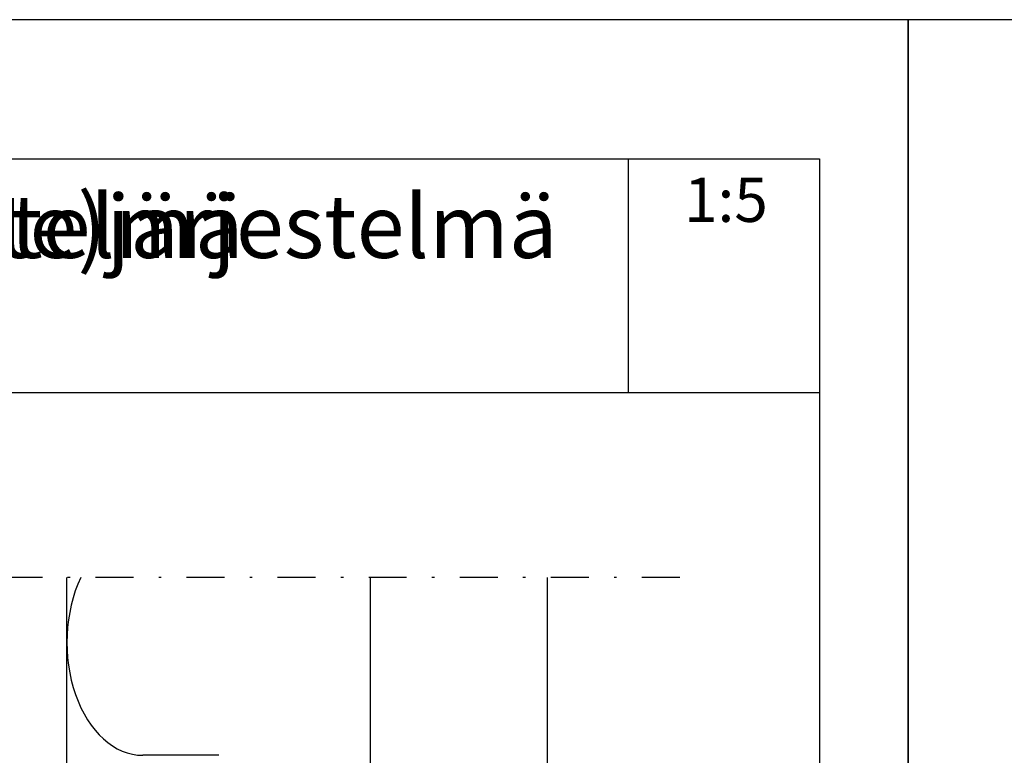
# Model space of a CAD drawing. Units: millimetres. Extents: x 2100 to 13755, y 1485 to 2970.
# Drawn here: x 9099 to 9488, y 2679 to 2970 of the extents above; entities that cross this region are included whole.
import ezdxf

# ---------------------------------------------------------------- set-up
doc = ezdxf.new("R2010")
doc.units = ezdxf.units.MM
doc.header["$LTSCALE"] = 5
doc.linetypes.add('PKL', pattern=[7.2, 3, -2, 0.2, -2])
for name, color, linetype in [('R-NIM', 4, 'CONTINUOUS'), ('R3-1PKL', 6, 'PKL'), ('R5AINEB', 13, 'CONTINUOUS'), ('R8TXT-35', 2, 'CONTINUOUS'), ('R8TXT-50', 4, 'CONTINUOUS'), ('RVVANHA', 7, 'CONTINUOUS')]:
    doc.layers.add(name, color=color, linetype=linetype)
doc.styles.add('AINS', font='ARIALN.TTF')

msp = doc.modelspace()

# ---------------------------------------------------------------- linework, layer by layer
at = {"layer": 'R-NIM'}
for p, q in [((9339.46, 2822.45), (9339.46, 2914.56)), ((9415, 2822.45), (8500, 2822.45))]:
    msp.add_line(p, q, dxfattribs=at)
for points in [[(8400, 1485), (9450, 1485), (9450, 2970), (8400, 2970)], [(9450, 1485), (10500, 1485), (10500, 2970), (9450, 2970)], [(8500, 1545), (8500, 2915), (9415, 2915), (9415, 1545)]]:
    msp.add_lwpolyline(points, close=True, dxfattribs=at)
at = {"layer": 'R3-1PKL'}
msp.add_line((9359.77, 2749.33), (8900.31, 2749.33), dxfattribs=at)
at = {"layer": 'R5AINEB'}
msp.add_line((9177.5, 2678.99), (9147.5, 2678.99), dxfattribs=at)
msp.add_ellipse((9147.5, 2723.65), major_axis=(0, 44.66), ratio=0.671792, start_param=0.957905, end_param=3.141593, dxfattribs=at)
at = {"layer": 'RVVANHA'}
for p, q in [((9117.5, 2460.36), (9117.5, 2749.33)), ((9237.5, 2450.36), (9237.5, 2749.33)), ((9307.5, 2450.36), (9307.5, 2749.33))]:
    msp.add_line(p, q, dxfattribs=at)

# ---------------------------------------------------------------- texts
at = {"layer": 'R8TXT-35', "style": 'AINS'}
msp.add_attdef('1:5', (9361.43, 2890), '1:10', height=17.5, dxfattribs=at)
at = {"layer": 'R8TXT-50', "insert": (8630.31, 2900.75), "char_height": 25, "attachment_point": 1, "style": 'AINS'}
for s in ['FINNGARD Levyrappausjärjestelmä\\P{\\H0.8x;Alumiiniranka}', 'FINNGARD Levyrappaus-(eriste)järjestelmä\\P{\\H0.8x;Korjausrakentaminen}']:
    msp.add_mtext_dynamic_manual_height_columns(s, width=905.7867, gutter_width=250, heights=[0], dxfattribs=at)

doc.saveas('drawing.dxf')
